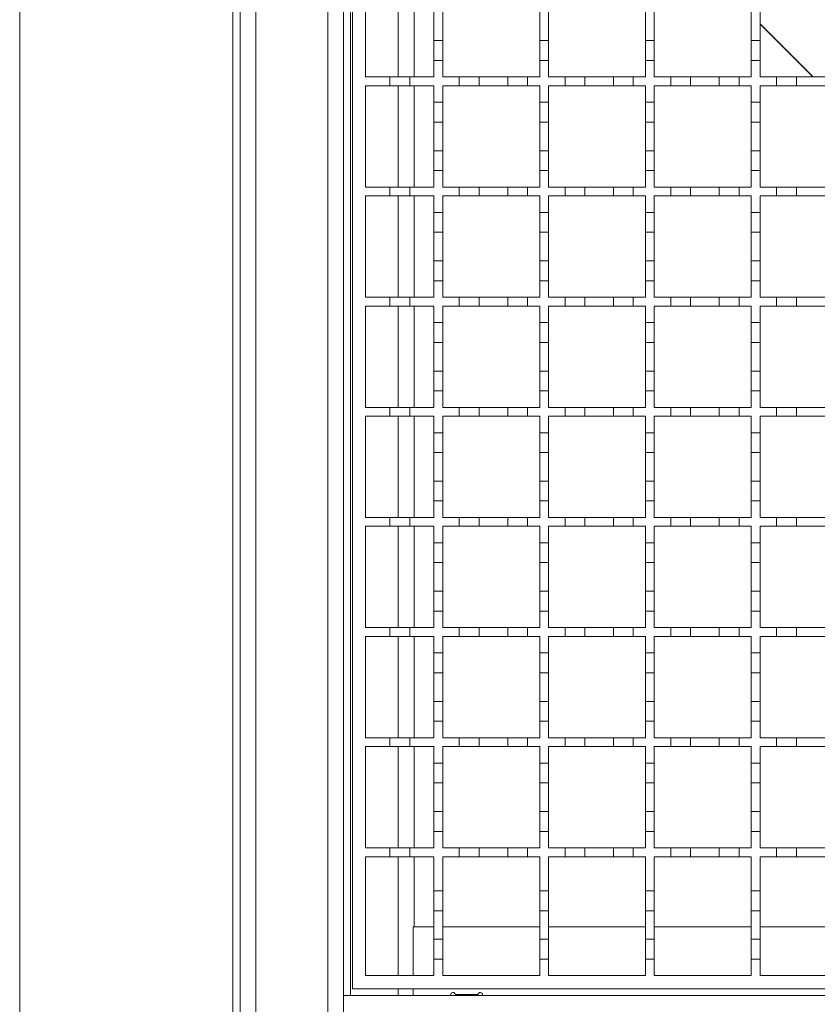
# Model space of a CAD drawing. Units: millimetres. Extents: x 1502 to 3264, y 349 to 2811.
# Drawn here: x 1626 to 1807, y 2123 to 2346 of the extents above; entities that cross this region are included whole.
import ezdxf

# ---------------------------------------------------------------- set-up
doc = ezdxf.new("R2010")
doc.units = ezdxf.units.MM
doc.header["$LTSCALE"] = 15
doc.linetypes.add('SLD-Durchgehend', pattern=[0])

msp = doc.modelspace()

# ---------------------------------------------------------------- linework, layer by layer
at = {"color": 7, "linetype": 'SLD-Durchgehend', "lineweight": 18}
for p, q in [((1626.47, 2498.44), (1626.47, 1428.44)), ((1674.87, 1464.44), (1674.87, 2462.44)), ((1676.47, 1464.44), (1676.47, 2462.44)), ((1680.07, 2462.44), (1680.07, 1464.44)), ((1696.37, 1484.94), (1696.37, 2441.94)), ((1699.97, 2439.95), (1699.97, 2124.95)), ((1701.97, 2126.45), (1701.97, 2438.45)), ((1704.97, 2333.45), (1704.97, 2356.45)), ((1715.97, 2356.45), (1715.97, 2333.45)), ((1720.47, 2348.2), (1720.47, 2341.7)), ((1722.47, 2341.7), (1722.47, 2348.2)), ((1744.47, 2348.2), (1744.47, 2341.7)), ((1746.47, 2341.7), (1746.47, 2348.2)), ((1768.47, 2348.2), (1768.47, 2341.7)), ((1770.47, 2341.7), (1770.47, 2348.2)), ((1792.47, 2348.2), (1792.47, 2341.7)), ((1794.47, 2341.7), (1794.47, 2348.2)), ((1720.47, 2341.7), (1722.47, 2341.7)), ((1720.47, 2337.2), (1720.47, 2341.7)), ((1722.47, 2341.7), (1722.47, 2337.2)), ((1744.47, 2341.7), (1746.47, 2341.7)), ((1744.47, 2337.2), (1744.47, 2341.7)), ((1746.47, 2341.7), (1746.47, 2337.2)), ((1768.47, 2341.7), (1770.47, 2341.7)), ((1768.47, 2337.2), (1768.47, 2341.7)), ((1770.47, 2341.7), (1770.47, 2337.2)), ((1792.47, 2341.7), (1794.47, 2341.7)), ((1792.47, 2337.2), (1792.47, 2341.7)), ((1794.47, 2341.7), (1794.47, 2337.2)), ((1720.47, 2337.2), (1720.47, 2333.45)), ((1722.47, 2337.2), (1720.47, 2337.2)), ((1722.47, 2333.45), (1722.47, 2337.2)), ((1744.47, 2337.2), (1744.47, 2333.45)), ((1746.47, 2337.2), (1744.47, 2337.2)), ((1746.47, 2333.45), (1746.47, 2337.2)), ((1768.47, 2337.2), (1768.47, 2333.45)), ((1770.47, 2337.2), (1768.47, 2337.2)), ((1770.47, 2333.45), (1770.47, 2337.2)), ((1792.47, 2337.2), (1792.47, 2333.45)), ((1794.47, 2337.2), (1792.47, 2337.2)), ((1794.47, 2333.45), (1794.47, 2337.2)), ((1704.97, 2333.45), (1710.47, 2333.45)), ((1710.47, 2333.45), (1714.97, 2333.45)), ((1710.47, 2331.45), (1710.47, 2333.45)), ((1714.97, 2333.45), (1714.97, 2331.45)), ((1714.97, 2333.45), (1720.47, 2333.45)), ((1722.47, 2333.45), (1726.22, 2333.45)), ((1726.22, 2331.45), (1726.22, 2333.45)), ((1726.22, 2333.45), (1730.72, 2333.45)), ((1730.72, 2333.45), (1730.72, 2331.45)), ((1730.72, 2333.45), (1737.22, 2333.45)), ((1737.22, 2333.45), (1741.72, 2333.45)), ((1737.22, 2331.45), (1737.22, 2333.45)), ((1741.72, 2333.45), (1741.72, 2331.45)), ((1741.72, 2333.45), (1744.47, 2333.45)), ((1746.47, 2333.45), (1750.22, 2333.45)), ((1750.22, 2333.45), (1754.72, 2333.45)), ((1750.22, 2331.45), (1750.22, 2333.45)), ((1754.72, 2333.45), (1754.72, 2331.45)), ((1754.72, 2333.45), (1761.22, 2333.45)), ((1761.22, 2333.45), (1765.72, 2333.45)), ((1761.22, 2331.45), (1761.22, 2333.45)), ((1765.72, 2333.45), (1765.72, 2331.45)), ((1765.72, 2333.45), (1768.47, 2333.45)), ((1770.47, 2333.45), (1774.22, 2333.45)), ((1774.22, 2333.45), (1778.72, 2333.45)), ((1774.22, 2331.45), (1774.22, 2333.45)), ((1778.72, 2333.45), (1778.72, 2331.45)), ((1778.72, 2333.45), (1785.22, 2333.45)), ((1785.22, 2333.45), (1789.72, 2333.45)), ((1785.22, 2331.45), (1785.22, 2333.45)), ((1789.72, 2333.45), (1789.72, 2331.45)), ((1789.72, 2333.45), (1792.47, 2333.45)), ((1794.47, 2333.45), (1798.22, 2333.45)), ((1798.22, 2333.45), (1802.72, 2333.45)), ((1798.22, 2331.45), (1798.22, 2333.45)), ((1802.72, 2333.45), (1809.22, 2333.45)), ((1802.72, 2333.45), (1802.72, 2331.45)), ((1704.97, 2308.45), (1704.97, 2331.45)), ((1710.47, 2331.45), (1704.97, 2331.45)), ((1714.97, 2331.45), (1710.47, 2331.45)), ((1720.47, 2331.45), (1714.97, 2331.45)), ((1715.97, 2331.45), (1715.97, 2308.45)), ((1720.47, 2331.45), (1720.47, 2327.7)), ((1726.22, 2331.45), (1722.47, 2331.45)), ((1722.47, 2327.7), (1722.47, 2331.45)), ((1730.72, 2331.45), (1726.22, 2331.45)), ((1737.22, 2331.45), (1730.72, 2331.45)), ((1741.72, 2331.45), (1737.22, 2331.45)), ((1744.47, 2331.45), (1741.72, 2331.45)), ((1744.47, 2331.45), (1744.47, 2327.7)), ((1750.22, 2331.45), (1746.47, 2331.45)), ((1746.47, 2327.7), (1746.47, 2331.45)), ((1754.72, 2331.45), (1750.22, 2331.45)), ((1761.22, 2331.45), (1754.72, 2331.45)), ((1765.72, 2331.45), (1761.22, 2331.45)), ((1768.47, 2331.45), (1765.72, 2331.45)), ((1768.47, 2331.45), (1768.47, 2327.7)), ((1774.22, 2331.45), (1770.47, 2331.45)), ((1770.47, 2327.7), (1770.47, 2331.45)), ((1778.72, 2331.45), (1774.22, 2331.45)), ((1785.22, 2331.45), (1778.72, 2331.45)), ((1789.72, 2331.45), (1785.22, 2331.45)), ((1792.47, 2331.45), (1789.72, 2331.45)), ((1792.47, 2331.45), (1792.47, 2327.7)), ((1798.22, 2331.45), (1794.47, 2331.45)), ((1794.47, 2327.7), (1794.47, 2331.45)), ((1802.72, 2331.45), (1798.22, 2331.45)), ((1809.22, 2331.45), (1802.72, 2331.45)), ((1720.47, 2327.7), (1722.47, 2327.7)), ((1720.47, 2323.2), (1720.47, 2327.7)), ((1722.47, 2327.7), (1722.47, 2323.2)), ((1744.47, 2327.7), (1746.47, 2327.7)), ((1744.47, 2323.2), (1744.47, 2327.7)), ((1746.47, 2327.7), (1746.47, 2323.2)), ((1768.47, 2327.7), (1770.47, 2327.7)), ((1768.47, 2323.2), (1768.47, 2327.7)), ((1770.47, 2327.7), (1770.47, 2323.2)), ((1792.47, 2327.7), (1794.47, 2327.7)), ((1792.47, 2323.2), (1792.47, 2327.7)), ((1794.47, 2327.7), (1794.47, 2323.2)), ((1722.47, 2323.2), (1720.47, 2323.2)), ((1720.47, 2323.2), (1720.47, 2316.7)), ((1722.47, 2316.7), (1722.47, 2323.2)), ((1746.47, 2323.2), (1744.47, 2323.2)), ((1744.47, 2323.2), (1744.47, 2316.7)), ((1746.47, 2316.7), (1746.47, 2323.2)), ((1770.47, 2323.2), (1768.47, 2323.2)), ((1768.47, 2323.2), (1768.47, 2316.7)), ((1770.47, 2316.7), (1770.47, 2323.2)), ((1794.47, 2323.2), (1792.47, 2323.2)), ((1792.47, 2323.2), (1792.47, 2316.7)), ((1794.47, 2316.7), (1794.47, 2323.2)), ((1720.47, 2316.7), (1722.47, 2316.7)), ((1720.47, 2312.2), (1720.47, 2316.7)), ((1722.47, 2316.7), (1722.47, 2312.2)), ((1744.47, 2316.7), (1746.47, 2316.7)), ((1744.47, 2312.2), (1744.47, 2316.7)), ((1746.47, 2316.7), (1746.47, 2312.2)), ((1768.47, 2316.7), (1770.47, 2316.7)), ((1768.47, 2312.2), (1768.47, 2316.7)), ((1770.47, 2316.7), (1770.47, 2312.2)), ((1792.47, 2316.7), (1794.47, 2316.7)), ((1792.47, 2312.2), (1792.47, 2316.7)), ((1794.47, 2316.7), (1794.47, 2312.2)), ((1720.47, 2312.2), (1720.47, 2308.45)), ((1722.47, 2312.2), (1720.47, 2312.2)), ((1722.47, 2308.45), (1722.47, 2312.2)), ((1744.47, 2312.2), (1744.47, 2308.45)), ((1746.47, 2312.2), (1744.47, 2312.2)), ((1746.47, 2308.45), (1746.47, 2312.2)), ((1768.47, 2312.2), (1768.47, 2308.45)), ((1770.47, 2312.2), (1768.47, 2312.2)), ((1770.47, 2308.45), (1770.47, 2312.2)), ((1792.47, 2312.2), (1792.47, 2308.45)), ((1794.47, 2312.2), (1792.47, 2312.2)), ((1794.47, 2308.45), (1794.47, 2312.2)), ((1704.97, 2308.45), (1710.47, 2308.45)), ((1710.47, 2306.45), (1710.47, 2308.45)), ((1710.47, 2308.45), (1714.97, 2308.45)), ((1714.97, 2308.45), (1720.47, 2308.45)), ((1714.97, 2308.45), (1714.97, 2306.45)), ((1722.47, 2308.45), (1726.22, 2308.45)), ((1726.22, 2306.45), (1726.22, 2308.45)), ((1726.22, 2308.45), (1730.72, 2308.45)), ((1730.72, 2308.45), (1730.72, 2306.45)), ((1730.72, 2308.45), (1737.22, 2308.45)), ((1737.22, 2306.45), (1737.22, 2308.45)), ((1737.22, 2308.45), (1741.72, 2308.45)), ((1741.72, 2308.45), (1741.72, 2306.45)), ((1741.72, 2308.45), (1744.47, 2308.45)), ((1746.47, 2308.45), (1750.22, 2308.45)), ((1750.22, 2308.45), (1754.72, 2308.45)), ((1750.22, 2306.45), (1750.22, 2308.45)), ((1754.72, 2308.45), (1754.72, 2306.45)), ((1754.72, 2308.45), (1761.22, 2308.45)), ((1761.22, 2308.45), (1765.72, 2308.45)), ((1761.22, 2306.45), (1761.22, 2308.45)), ((1765.72, 2308.45), (1765.72, 2306.45)), ((1765.72, 2308.45), (1768.47, 2308.45)), ((1770.47, 2308.45), (1774.22, 2308.45)), ((1774.22, 2308.45), (1778.72, 2308.45)), ((1774.22, 2306.45), (1774.22, 2308.45)), ((1778.72, 2308.45), (1778.72, 2306.45)), ((1778.72, 2308.45), (1785.22, 2308.45)), ((1785.22, 2308.45), (1789.72, 2308.45)), ((1785.22, 2306.45), (1785.22, 2308.45)), ((1789.72, 2308.45), (1789.72, 2306.45)), ((1789.72, 2308.45), (1792.47, 2308.45)), ((1794.47, 2308.45), (1798.22, 2308.45)), ((1798.22, 2308.45), (1802.72, 2308.45)), ((1798.22, 2306.45), (1798.22, 2308.45)), ((1802.72, 2308.45), (1809.22, 2308.45)), ((1802.72, 2308.45), (1802.72, 2306.45)), ((1704.97, 2283.45), (1704.97, 2306.45)), ((1710.47, 2306.45), (1704.97, 2306.45)), ((1714.97, 2306.45), (1710.47, 2306.45)), ((1720.47, 2306.45), (1714.97, 2306.45)), ((1715.97, 2306.45), (1715.97, 2283.45)), ((1720.47, 2306.45), (1720.47, 2302.7)), ((1726.22, 2306.45), (1722.47, 2306.45)), ((1722.47, 2302.7), (1722.47, 2306.45)), ((1730.72, 2306.45), (1726.22, 2306.45)), ((1737.22, 2306.45), (1730.72, 2306.45)), ((1741.72, 2306.45), (1737.22, 2306.45)), ((1744.47, 2306.45), (1741.72, 2306.45)), ((1744.47, 2306.45), (1744.47, 2302.7)), ((1750.22, 2306.45), (1746.47, 2306.45)), ((1746.47, 2302.7), (1746.47, 2306.45)), ((1754.72, 2306.45), (1750.22, 2306.45)), ((1761.22, 2306.45), (1754.72, 2306.45)), ((1765.72, 2306.45), (1761.22, 2306.45)), ((1768.47, 2306.45), (1765.72, 2306.45)), ((1768.47, 2306.45), (1768.47, 2302.7)), ((1774.22, 2306.45), (1770.47, 2306.45)), ((1770.47, 2302.7), (1770.47, 2306.45)), ((1778.72, 2306.45), (1774.22, 2306.45)), ((1785.22, 2306.45), (1778.72, 2306.45)), ((1789.72, 2306.45), (1785.22, 2306.45)), ((1792.47, 2306.45), (1789.72, 2306.45)), ((1792.47, 2306.45), (1792.47, 2302.7)), ((1798.22, 2306.45), (1794.47, 2306.45)), ((1794.47, 2302.7), (1794.47, 2306.45)), ((1802.72, 2306.45), (1798.22, 2306.45)), ((1809.22, 2306.45), (1802.72, 2306.45)), ((1720.47, 2302.7), (1722.47, 2302.7)), ((1720.47, 2298.2), (1720.47, 2302.7)), ((1722.47, 2302.7), (1722.47, 2298.2)), ((1744.47, 2302.7), (1746.47, 2302.7)), ((1744.47, 2298.2), (1744.47, 2302.7)), ((1746.47, 2302.7), (1746.47, 2298.2)), ((1768.47, 2302.7), (1770.47, 2302.7)), ((1768.47, 2298.2), (1768.47, 2302.7)), ((1770.47, 2302.7), (1770.47, 2298.2)), ((1792.47, 2302.7), (1794.47, 2302.7)), ((1792.47, 2298.2), (1792.47, 2302.7)), ((1794.47, 2302.7), (1794.47, 2298.2)), ((1722.47, 2298.2), (1720.47, 2298.2)), ((1720.47, 2298.2), (1720.47, 2291.7)), ((1722.47, 2291.7), (1722.47, 2298.2)), ((1746.47, 2298.2), (1744.47, 2298.2)), ((1744.47, 2298.2), (1744.47, 2291.7)), ((1746.47, 2291.7), (1746.47, 2298.2)), ((1770.47, 2298.2), (1768.47, 2298.2)), ((1768.47, 2298.2), (1768.47, 2291.7)), ((1770.47, 2291.7), (1770.47, 2298.2)), ((1794.47, 2298.2), (1792.47, 2298.2)), ((1792.47, 2298.2), (1792.47, 2291.7)), ((1794.47, 2291.7), (1794.47, 2298.2)), ((1720.47, 2291.7), (1722.47, 2291.7)), ((1720.47, 2287.2), (1720.47, 2291.7)), ((1722.47, 2291.7), (1722.47, 2287.2)), ((1744.47, 2291.7), (1746.47, 2291.7)), ((1744.47, 2287.2), (1744.47, 2291.7)), ((1746.47, 2291.7), (1746.47, 2287.2)), ((1768.47, 2291.7), (1770.47, 2291.7)), ((1768.47, 2287.2), (1768.47, 2291.7)), ((1770.47, 2291.7), (1770.47, 2287.2)), ((1792.47, 2291.7), (1794.47, 2291.7)), ((1792.47, 2287.2), (1792.47, 2291.7)), ((1794.47, 2291.7), (1794.47, 2287.2)), ((1722.47, 2287.2), (1720.47, 2287.2)), ((1720.47, 2287.2), (1720.47, 2283.45)), ((1722.47, 2283.45), (1722.47, 2287.2)), ((1746.47, 2287.2), (1744.47, 2287.2)), ((1744.47, 2287.2), (1744.47, 2283.45)), ((1746.47, 2283.45), (1746.47, 2287.2)), ((1770.47, 2287.2), (1768.47, 2287.2)), ((1768.47, 2287.2), (1768.47, 2283.45)), ((1770.47, 2283.45), (1770.47, 2287.2)), ((1794.47, 2287.2), (1792.47, 2287.2)), ((1792.47, 2287.2), (1792.47, 2283.45)), ((1794.47, 2283.45), (1794.47, 2287.2)), ((1704.97, 2283.45), (1710.47, 2283.45)), ((1710.47, 2281.45), (1710.47, 2283.45)), ((1710.47, 2283.45), (1714.97, 2283.45)), ((1714.97, 2283.45), (1720.47, 2283.45)), ((1714.97, 2283.45), (1714.97, 2281.45)), ((1722.47, 2283.45), (1726.22, 2283.45)), ((1726.22, 2281.45), (1726.22, 2283.45)), ((1726.22, 2283.45), (1730.72, 2283.45)), ((1730.72, 2283.45), (1730.72, 2281.45)), ((1730.72, 2283.45), (1737.22, 2283.45)), ((1737.22, 2281.45), (1737.22, 2283.45)), ((1737.22, 2283.45), (1741.72, 2283.45)), ((1741.72, 2283.45), (1741.72, 2281.45)), ((1741.72, 2283.45), (1744.47, 2283.45)), ((1746.47, 2283.45), (1750.22, 2283.45)), ((1750.22, 2283.45), (1754.72, 2283.45)), ((1750.22, 2281.45), (1750.22, 2283.45)), ((1754.72, 2283.45), (1754.72, 2281.45)), ((1754.72, 2283.45), (1761.22, 2283.45)), ((1761.22, 2283.45), (1765.72, 2283.45)), ((1761.22, 2281.45), (1761.22, 2283.45)), ((1765.72, 2283.45), (1765.72, 2281.45)), ((1765.72, 2283.45), (1768.47, 2283.45)), ((1770.47, 2283.45), (1774.22, 2283.45)), ((1774.22, 2283.45), (1778.72, 2283.45)), ((1774.22, 2281.45), (1774.22, 2283.45)), ((1778.72, 2283.45), (1778.72, 2281.45)), ((1778.72, 2283.45), (1785.22, 2283.45)), ((1785.22, 2283.45), (1789.72, 2283.45)), ((1785.22, 2281.45), (1785.22, 2283.45)), ((1789.72, 2283.45), (1789.72, 2281.45)), ((1789.72, 2283.45), (1792.47, 2283.45)), ((1794.47, 2283.45), (1798.22, 2283.45)), ((1798.22, 2283.45), (1802.72, 2283.45)), ((1798.22, 2281.45), (1798.22, 2283.45)), ((1802.72, 2283.45), (1809.22, 2283.45)), ((1802.72, 2283.45), (1802.72, 2281.45)), ((1704.97, 2258.45), (1704.97, 2281.45)), ((1710.47, 2281.45), (1704.97, 2281.45)), ((1714.97, 2281.45), (1710.47, 2281.45)), ((1720.47, 2281.45), (1714.97, 2281.45)), ((1715.97, 2281.45), (1715.97, 2258.45)), ((1720.47, 2281.45), (1720.47, 2277.7)), ((1726.22, 2281.45), (1722.47, 2281.45)), ((1722.47, 2277.7), (1722.47, 2281.45)), ((1730.72, 2281.45), (1726.22, 2281.45)), ((1737.22, 2281.45), (1730.72, 2281.45)), ((1741.72, 2281.45), (1737.22, 2281.45)), ((1744.47, 2281.45), (1741.72, 2281.45)), ((1744.47, 2281.45), (1744.47, 2277.7)), ((1750.22, 2281.45), (1746.47, 2281.45)), ((1746.47, 2277.7), (1746.47, 2281.45)), ((1754.72, 2281.45), (1750.22, 2281.45)), ((1761.22, 2281.45), (1754.72, 2281.45)), ((1765.72, 2281.45), (1761.22, 2281.45)), ((1768.47, 2281.45), (1765.72, 2281.45)), ((1768.47, 2281.45), (1768.47, 2277.7)), ((1774.22, 2281.45), (1770.47, 2281.45)), ((1770.47, 2277.7), (1770.47, 2281.45)), ((1778.72, 2281.45), (1774.22, 2281.45)), ((1785.22, 2281.45), (1778.72, 2281.45)), ((1789.72, 2281.45), (1785.22, 2281.45)), ((1792.47, 2281.45), (1789.72, 2281.45)), ((1792.47, 2281.45), (1792.47, 2277.7)), ((1798.22, 2281.45), (1794.47, 2281.45)), ((1794.47, 2277.7), (1794.47, 2281.45)), ((1802.72, 2281.45), (1798.22, 2281.45)), ((1809.22, 2281.45), (1802.72, 2281.45)), ((1720.47, 2273.2), (1720.47, 2277.7)), ((1720.47, 2277.7), (1722.47, 2277.7)), ((1722.47, 2277.7), (1722.47, 2273.2)), ((1744.47, 2273.2), (1744.47, 2277.7)), ((1744.47, 2277.7), (1746.47, 2277.7)), ((1746.47, 2277.7), (1746.47, 2273.2)), ((1768.47, 2273.2), (1768.47, 2277.7)), ((1768.47, 2277.7), (1770.47, 2277.7)), ((1770.47, 2277.7), (1770.47, 2273.2)), ((1792.47, 2273.2), (1792.47, 2277.7)), ((1792.47, 2277.7), (1794.47, 2277.7)), ((1794.47, 2277.7), (1794.47, 2273.2)), ((1722.47, 2273.2), (1720.47, 2273.2)), ((1720.47, 2273.2), (1720.47, 2266.7)), ((1722.47, 2266.7), (1722.47, 2273.2)), ((1746.47, 2273.2), (1744.47, 2273.2)), ((1744.47, 2273.2), (1744.47, 2266.7)), ((1746.47, 2266.7), (1746.47, 2273.2)), ((1770.47, 2273.2), (1768.47, 2273.2)), ((1768.47, 2273.2), (1768.47, 2266.7)), ((1770.47, 2266.7), (1770.47, 2273.2)), ((1794.47, 2273.2), (1792.47, 2273.2)), ((1792.47, 2273.2), (1792.47, 2266.7)), ((1794.47, 2266.7), (1794.47, 2273.2)), ((1720.47, 2262.2), (1720.47, 2266.7)), ((1720.47, 2266.7), (1722.47, 2266.7)), ((1722.47, 2266.7), (1722.47, 2262.2)), ((1744.47, 2266.7), (1746.47, 2266.7)), ((1744.47, 2262.2), (1744.47, 2266.7)), ((1746.47, 2266.7), (1746.47, 2262.2)), ((1768.47, 2266.7), (1770.47, 2266.7)), ((1768.47, 2262.2), (1768.47, 2266.7)), ((1770.47, 2266.7), (1770.47, 2262.2)), ((1792.47, 2266.7), (1794.47, 2266.7)), ((1792.47, 2262.2), (1792.47, 2266.7)), ((1794.47, 2266.7), (1794.47, 2262.2)), ((1720.47, 2262.2), (1720.47, 2258.45)), ((1722.47, 2262.2), (1720.47, 2262.2)), ((1722.47, 2258.45), (1722.47, 2262.2)), ((1744.47, 2262.2), (1744.47, 2258.45)), ((1746.47, 2262.2), (1744.47, 2262.2)), ((1746.47, 2258.45), (1746.47, 2262.2)), ((1768.47, 2262.2), (1768.47, 2258.45)), ((1770.47, 2262.2), (1768.47, 2262.2)), ((1770.47, 2258.45), (1770.47, 2262.2)), ((1792.47, 2262.2), (1792.47, 2258.45)), ((1794.47, 2262.2), (1792.47, 2262.2)), ((1794.47, 2258.45), (1794.47, 2262.2)), ((1704.97, 2258.45), (1710.47, 2258.45)), ((1710.47, 2256.45), (1710.47, 2258.45)), ((1710.47, 2258.45), (1714.97, 2258.45)), ((1714.97, 2258.45), (1720.47, 2258.45)), ((1714.97, 2258.45), (1714.97, 2256.45)), ((1722.47, 2258.45), (1726.22, 2258.45)), ((1726.22, 2256.45), (1726.22, 2258.45)), ((1726.22, 2258.45), (1730.72, 2258.45)), ((1730.72, 2258.45), (1730.72, 2256.45)), ((1730.72, 2258.45), (1737.22, 2258.45)), ((1737.22, 2256.45), (1737.22, 2258.45)), ((1737.22, 2258.45), (1741.72, 2258.45)), ((1741.72, 2258.45), (1741.72, 2256.45)), ((1741.72, 2258.45), (1744.47, 2258.45)), ((1746.47, 2258.45), (1750.22, 2258.45)), ((1750.22, 2258.45), (1754.72, 2258.45)), ((1750.22, 2256.45), (1750.22, 2258.45)), ((1754.72, 2258.45), (1754.72, 2256.45)), ((1754.72, 2258.45), (1761.22, 2258.45)), ((1761.22, 2258.45), (1765.72, 2258.45)), ((1761.22, 2256.45), (1761.22, 2258.45)), ((1765.72, 2258.45), (1765.72, 2256.45)), ((1765.72, 2258.45), (1768.47, 2258.45)), ((1770.47, 2258.45), (1774.22, 2258.45)), ((1774.22, 2258.45), (1778.72, 2258.45)), ((1774.22, 2256.45), (1774.22, 2258.45)), ((1778.72, 2258.45), (1778.72, 2256.45)), ((1778.72, 2258.45), (1785.22, 2258.45)), ((1785.22, 2258.45), (1789.72, 2258.45)), ((1785.22, 2256.45), (1785.22, 2258.45)), ((1789.72, 2258.45), (1789.72, 2256.45)), ((1789.72, 2258.45), (1792.47, 2258.45)), ((1794.47, 2258.45), (1798.22, 2258.45)), ((1798.22, 2258.45), (1802.72, 2258.45)), ((1798.22, 2256.45), (1798.22, 2258.45)), ((1802.72, 2258.45), (1809.22, 2258.45)), ((1802.72, 2258.45), (1802.72, 2256.45)), ((1704.97, 2233.45), (1704.97, 2256.45)), ((1710.47, 2256.45), (1704.97, 2256.45)), ((1714.97, 2256.45), (1710.47, 2256.45)), ((1720.47, 2256.45), (1714.97, 2256.45)), ((1715.97, 2256.45), (1715.97, 2233.45)), ((1720.47, 2256.45), (1720.47, 2252.7)), ((1726.22, 2256.45), (1722.47, 2256.45)), ((1722.47, 2252.7), (1722.47, 2256.45)), ((1730.72, 2256.45), (1726.22, 2256.45)), ((1737.22, 2256.45), (1730.72, 2256.45)), ((1741.72, 2256.45), (1737.22, 2256.45)), ((1744.47, 2256.45), (1741.72, 2256.45)), ((1744.47, 2256.45), (1744.47, 2252.7)), ((1750.22, 2256.45), (1746.47, 2256.45)), ((1746.47, 2252.7), (1746.47, 2256.45)), ((1754.72, 2256.45), (1750.22, 2256.45)), ((1761.22, 2256.45), (1754.72, 2256.45)), ((1765.72, 2256.45), (1761.22, 2256.45)), ((1768.47, 2256.45), (1765.72, 2256.45)), ((1768.47, 2256.45), (1768.47, 2252.7)), ((1774.22, 2256.45), (1770.47, 2256.45)), ((1770.47, 2252.7), (1770.47, 2256.45)), ((1778.72, 2256.45), (1774.22, 2256.45)), ((1785.22, 2256.45), (1778.72, 2256.45)), ((1789.72, 2256.45), (1785.22, 2256.45)), ((1792.47, 2256.45), (1789.72, 2256.45)), ((1792.47, 2256.45), (1792.47, 2252.7)), ((1798.22, 2256.45), (1794.47, 2256.45)), ((1794.47, 2252.7), (1794.47, 2256.45)), ((1802.72, 2256.45), (1798.22, 2256.45)), ((1809.22, 2256.45), (1802.72, 2256.45)), ((1720.47, 2248.2), (1720.47, 2252.7)), ((1720.47, 2252.7), (1722.47, 2252.7)), ((1722.47, 2252.7), (1722.47, 2248.2)), ((1744.47, 2248.2), (1744.47, 2252.7)), ((1744.47, 2252.7), (1746.47, 2252.7)), ((1746.47, 2252.7), (1746.47, 2248.2)), ((1768.47, 2248.2), (1768.47, 2252.7)), ((1768.47, 2252.7), (1770.47, 2252.7)), ((1770.47, 2252.7), (1770.47, 2248.2)), ((1792.47, 2248.2), (1792.47, 2252.7)), ((1792.47, 2252.7), (1794.47, 2252.7)), ((1794.47, 2252.7), (1794.47, 2248.2)), ((1722.47, 2248.2), (1720.47, 2248.2)), ((1720.47, 2248.2), (1720.47, 2241.7)), ((1722.47, 2241.7), (1722.47, 2248.2)), ((1746.47, 2248.2), (1744.47, 2248.2)), ((1744.47, 2248.2), (1744.47, 2241.7)), ((1746.47, 2241.7), (1746.47, 2248.2)), ((1770.47, 2248.2), (1768.47, 2248.2)), ((1768.47, 2248.2), (1768.47, 2241.7)), ((1770.47, 2241.7), (1770.47, 2248.2)), ((1794.47, 2248.2), (1792.47, 2248.2)), ((1792.47, 2248.2), (1792.47, 2241.7)), ((1794.47, 2241.7), (1794.47, 2248.2)), ((1720.47, 2241.7), (1722.47, 2241.7)), ((1720.47, 2237.2), (1720.47, 2241.7)), ((1722.47, 2241.7), (1722.47, 2237.2)), ((1744.47, 2241.7), (1746.47, 2241.7)), ((1744.47, 2237.2), (1744.47, 2241.7)), ((1746.47, 2241.7), (1746.47, 2237.2)), ((1768.47, 2241.7), (1770.47, 2241.7)), ((1768.47, 2237.2), (1768.47, 2241.7)), ((1770.47, 2241.7), (1770.47, 2237.2)), ((1792.47, 2241.7), (1794.47, 2241.7)), ((1792.47, 2237.2), (1792.47, 2241.7)), ((1794.47, 2241.7), (1794.47, 2237.2)), ((1720.47, 2237.2), (1720.47, 2233.45)), ((1722.47, 2237.2), (1720.47, 2237.2)), ((1722.47, 2233.45), (1722.47, 2237.2)), ((1744.47, 2237.2), (1744.47, 2233.45)), ((1746.47, 2237.2), (1744.47, 2237.2)), ((1746.47, 2233.45), (1746.47, 2237.2)), ((1768.47, 2237.2), (1768.47, 2233.45)), ((1770.47, 2237.2), (1768.47, 2237.2)), ((1770.47, 2233.45), (1770.47, 2237.2)), ((1792.47, 2237.2), (1792.47, 2233.45)), ((1794.47, 2237.2), (1792.47, 2237.2)), ((1794.47, 2233.45), (1794.47, 2237.2)), ((1704.97, 2233.45), (1710.47, 2233.45)), ((1710.47, 2233.45), (1714.97, 2233.45)), ((1710.47, 2231.45), (1710.47, 2233.45)), ((1714.97, 2233.45), (1714.97, 2231.45)), ((1714.97, 2233.45), (1720.47, 2233.45)), ((1722.47, 2233.45), (1726.22, 2233.45)), ((1726.22, 2231.45), (1726.22, 2233.45)), ((1726.22, 2233.45), (1730.72, 2233.45)), ((1730.72, 2233.45), (1730.72, 2231.45)), ((1730.72, 2233.45), (1737.22, 2233.45)), ((1737.22, 2233.45), (1741.72, 2233.45)), ((1737.22, 2231.45), (1737.22, 2233.45)), ((1741.72, 2233.45), (1741.72, 2231.45)), ((1741.72, 2233.45), (1744.47, 2233.45)), ((1746.47, 2233.45), (1750.22, 2233.45)), ((1750.22, 2233.45), (1754.72, 2233.45)), ((1750.22, 2231.45), (1750.22, 2233.45)), ((1754.72, 2233.45), (1754.72, 2231.45)), ((1754.72, 2233.45), (1761.22, 2233.45)), ((1761.22, 2233.45), (1765.72, 2233.45)), ((1761.22, 2231.45), (1761.22, 2233.45)), ((1765.72, 2233.45), (1765.72, 2231.45)), ((1765.72, 2233.45), (1768.47, 2233.45)), ((1770.47, 2233.45), (1774.22, 2233.45)), ((1774.22, 2233.45), (1778.72, 2233.45)), ((1774.22, 2231.45), (1774.22, 2233.45)), ((1778.72, 2233.45), (1778.72, 2231.45)), ((1778.72, 2233.45), (1785.22, 2233.45)), ((1785.22, 2233.45), (1789.72, 2233.45)), ((1785.22, 2231.45), (1785.22, 2233.45)), ((1789.72, 2233.45), (1789.72, 2231.45)), ((1789.72, 2233.45), (1792.47, 2233.45)), ((1794.47, 2233.45), (1798.22, 2233.45)), ((1798.22, 2233.45), (1802.72, 2233.45)), ((1798.22, 2231.45), (1798.22, 2233.45)), ((1802.72, 2233.45), (1809.22, 2233.45)), ((1802.72, 2233.45), (1802.72, 2231.45)), ((1704.97, 2208.45), (1704.97, 2231.45)), ((1710.47, 2231.45), (1704.97, 2231.45)), ((1714.97, 2231.45), (1710.47, 2231.45)), ((1720.47, 2231.45), (1714.97, 2231.45)), ((1715.97, 2231.45), (1715.97, 2208.45)), ((1720.47, 2231.45), (1720.47, 2227.7)), ((1726.22, 2231.45), (1722.47, 2231.45)), ((1722.47, 2227.7), (1722.47, 2231.45)), ((1730.72, 2231.45), (1726.22, 2231.45)), ((1737.22, 2231.45), (1730.72, 2231.45)), ((1741.72, 2231.45), (1737.22, 2231.45)), ((1744.47, 2231.45), (1741.72, 2231.45)), ((1744.47, 2231.45), (1744.47, 2227.7)), ((1750.22, 2231.45), (1746.47, 2231.45)), ((1746.47, 2227.7), (1746.47, 2231.45)), ((1754.72, 2231.45), (1750.22, 2231.45)), ((1761.22, 2231.45), (1754.72, 2231.45)), ((1765.72, 2231.45), (1761.22, 2231.45)), ((1768.47, 2231.45), (1765.72, 2231.45)), ((1768.47, 2231.45), (1768.47, 2227.7)), ((1774.22, 2231.45), (1770.47, 2231.45)), ((1770.47, 2227.7), (1770.47, 2231.45)), ((1778.72, 2231.45), (1774.22, 2231.45)), ((1785.22, 2231.45), (1778.72, 2231.45)), ((1789.72, 2231.45), (1785.22, 2231.45)), ((1792.47, 2231.45), (1789.72, 2231.45)), ((1792.47, 2231.45), (1792.47, 2227.7)), ((1798.22, 2231.45), (1794.47, 2231.45)), ((1794.47, 2227.7), (1794.47, 2231.45)), ((1802.72, 2231.45), (1798.22, 2231.45)), ((1809.22, 2231.45), (1802.72, 2231.45)), ((1720.47, 2223.2), (1720.47, 2227.7)), ((1720.47, 2227.7), (1722.47, 2227.7)), ((1722.47, 2227.7), (1722.47, 2223.2)), ((1744.47, 2223.2), (1744.47, 2227.7)), ((1744.47, 2227.7), (1746.47, 2227.7)), ((1746.47, 2227.7), (1746.47, 2223.2)), ((1768.47, 2223.2), (1768.47, 2227.7)), ((1768.47, 2227.7), (1770.47, 2227.7)), ((1770.47, 2227.7), (1770.47, 2223.2)), ((1792.47, 2223.2), (1792.47, 2227.7)), ((1792.47, 2227.7), (1794.47, 2227.7)), ((1794.47, 2227.7), (1794.47, 2223.2)), ((1722.47, 2223.2), (1720.47, 2223.2)), ((1720.47, 2223.2), (1720.47, 2216.7)), ((1722.47, 2216.7), (1722.47, 2223.2)), ((1746.47, 2223.2), (1744.47, 2223.2)), ((1744.47, 2223.2), (1744.47, 2216.7)), ((1746.47, 2216.7), (1746.47, 2223.2)), ((1770.47, 2223.2), (1768.47, 2223.2)), ((1768.47, 2223.2), (1768.47, 2216.7)), ((1770.47, 2216.7), (1770.47, 2223.2)), ((1794.47, 2223.2), (1792.47, 2223.2)), ((1792.47, 2223.2), (1792.47, 2216.7)), ((1794.47, 2216.7), (1794.47, 2223.2)), ((1720.47, 2212.2), (1720.47, 2216.7)), ((1720.47, 2216.7), (1722.47, 2216.7)), ((1722.47, 2216.7), (1722.47, 2212.2)), ((1744.47, 2212.2), (1744.47, 2216.7)), ((1744.47, 2216.7), (1746.47, 2216.7)), ((1746.47, 2216.7), (1746.47, 2212.2)), ((1768.47, 2212.2), (1768.47, 2216.7)), ((1768.47, 2216.7), (1770.47, 2216.7)), ((1770.47, 2216.7), (1770.47, 2212.2)), ((1792.47, 2212.2), (1792.47, 2216.7)), ((1792.47, 2216.7), (1794.47, 2216.7)), ((1794.47, 2216.7), (1794.47, 2212.2)), ((1720.47, 2212.2), (1720.47, 2208.45)), ((1722.47, 2212.2), (1720.47, 2212.2)), ((1722.47, 2208.45), (1722.47, 2212.2)), ((1744.47, 2212.2), (1744.47, 2208.45)), ((1746.47, 2212.2), (1744.47, 2212.2)), ((1746.47, 2208.45), (1746.47, 2212.2)), ((1768.47, 2212.2), (1768.47, 2208.45)), ((1770.47, 2212.2), (1768.47, 2212.2)), ((1770.47, 2208.45), (1770.47, 2212.2)), ((1792.47, 2212.2), (1792.47, 2208.45)), ((1794.47, 2212.2), (1792.47, 2212.2)), ((1794.47, 2208.45), (1794.47, 2212.2)), ((1704.97, 2208.45), (1710.47, 2208.45)), ((1710.47, 2208.45), (1714.97, 2208.45)), ((1710.47, 2206.45), (1710.47, 2208.45)), ((1714.97, 2208.45), (1714.97, 2206.45)), ((1714.97, 2208.45), (1720.47, 2208.45)), ((1722.47, 2208.45), (1726.22, 2208.45)), ((1726.22, 2206.45), (1726.22, 2208.45)), ((1726.22, 2208.45), (1730.72, 2208.45)), ((1730.72, 2208.45), (1730.72, 2206.45)), ((1730.72, 2208.45), (1737.22, 2208.45)), ((1737.22, 2208.45), (1741.72, 2208.45)), ((1737.22, 2206.45), (1737.22, 2208.45)), ((1741.72, 2208.45), (1741.72, 2206.45)), ((1741.72, 2208.45), (1744.47, 2208.45)), ((1746.47, 2208.45), (1750.22, 2208.45)), ((1750.22, 2208.45), (1754.72, 2208.45)), ((1750.22, 2206.45), (1750.22, 2208.45)), ((1754.72, 2208.45), (1754.72, 2206.45)), ((1754.72, 2208.45), (1761.22, 2208.45)), ((1761.22, 2208.45), (1765.72, 2208.45)), ((1761.22, 2206.45), (1761.22, 2208.45)), ((1765.72, 2208.45), (1765.72, 2206.45)), ((1765.72, 2208.45), (1768.47, 2208.45)), ((1770.47, 2208.45), (1774.22, 2208.45)), ((1774.22, 2208.45), (1778.72, 2208.45)), ((1774.22, 2206.45), (1774.22, 2208.45)), ((1778.72, 2208.45), (1778.72, 2206.45)), ((1778.72, 2208.45), (1785.22, 2208.45)), ((1785.22, 2208.45), (1789.72, 2208.45)), ((1785.22, 2206.45), (1785.22, 2208.45)), ((1789.72, 2208.45), (1789.72, 2206.45)), ((1789.72, 2208.45), (1792.47, 2208.45)), ((1794.47, 2208.45), (1798.22, 2208.45)), ((1798.22, 2208.45), (1802.72, 2208.45)), ((1798.22, 2206.45), (1798.22, 2208.45)), ((1802.72, 2208.45), (1809.22, 2208.45)), ((1802.72, 2208.45), (1802.72, 2206.45)), ((1704.97, 2183.45), (1704.97, 2206.45)), ((1710.47, 2206.45), (1704.97, 2206.45)), ((1714.97, 2206.45), (1710.47, 2206.45)), ((1720.47, 2206.45), (1714.97, 2206.45)), ((1715.97, 2206.45), (1715.97, 2183.45)), ((1720.47, 2206.45), (1720.47, 2202.7)), ((1726.22, 2206.45), (1722.47, 2206.45)), ((1722.47, 2202.7), (1722.47, 2206.45)), ((1730.72, 2206.45), (1726.22, 2206.45)), ((1737.22, 2206.45), (1730.72, 2206.45)), ((1741.72, 2206.45), (1737.22, 2206.45)), ((1744.47, 2206.45), (1741.72, 2206.45)), ((1744.47, 2206.45), (1744.47, 2202.7)), ((1750.22, 2206.45), (1746.47, 2206.45)), ((1746.47, 2202.7), (1746.47, 2206.45)), ((1754.72, 2206.45), (1750.22, 2206.45)), ((1761.22, 2206.45), (1754.72, 2206.45)), ((1765.72, 2206.45), (1761.22, 2206.45)), ((1768.47, 2206.45), (1765.72, 2206.45)), ((1768.47, 2206.45), (1768.47, 2202.7)), ((1774.22, 2206.45), (1770.47, 2206.45)), ((1770.47, 2202.7), (1770.47, 2206.45)), ((1778.72, 2206.45), (1774.22, 2206.45)), ((1785.22, 2206.45), (1778.72, 2206.45)), ((1789.72, 2206.45), (1785.22, 2206.45)), ((1792.47, 2206.45), (1789.72, 2206.45)), ((1792.47, 2206.45), (1792.47, 2202.7)), ((1798.22, 2206.45), (1794.47, 2206.45)), ((1794.47, 2202.7), (1794.47, 2206.45)), ((1802.72, 2206.45), (1798.22, 2206.45)), ((1809.22, 2206.45), (1802.72, 2206.45)), ((1720.47, 2198.2), (1720.47, 2202.7)), ((1720.47, 2202.7), (1722.47, 2202.7)), ((1722.47, 2202.7), (1722.47, 2198.2)), ((1744.47, 2198.2), (1744.47, 2202.7)), ((1744.47, 2202.7), (1746.47, 2202.7)), ((1746.47, 2202.7), (1746.47, 2198.2)), ((1768.47, 2198.2), (1768.47, 2202.7)), ((1768.47, 2202.7), (1770.47, 2202.7)), ((1770.47, 2202.7), (1770.47, 2198.2)), ((1792.47, 2198.2), (1792.47, 2202.7)), ((1792.47, 2202.7), (1794.47, 2202.7)), ((1794.47, 2202.7), (1794.47, 2198.2)), ((1722.47, 2198.2), (1720.47, 2198.2)), ((1720.47, 2198.2), (1720.47, 2191.7)), ((1722.47, 2191.7), (1722.47, 2198.2)), ((1744.47, 2198.2), (1744.47, 2191.7)), ((1746.47, 2198.2), (1744.47, 2198.2)), ((1746.47, 2191.7), (1746.47, 2198.2)), ((1770.47, 2198.2), (1768.47, 2198.2)), ((1768.47, 2198.2), (1768.47, 2191.7)), ((1770.47, 2191.7), (1770.47, 2198.2)), ((1794.47, 2198.2), (1792.47, 2198.2)), ((1792.47, 2198.2), (1792.47, 2191.7)), ((1794.47, 2191.7), (1794.47, 2198.2)), ((1720.47, 2191.7), (1722.47, 2191.7)), ((1720.47, 2187.2), (1720.47, 2191.7)), ((1722.47, 2191.7), (1722.47, 2187.2)), ((1744.47, 2191.7), (1746.47, 2191.7)), ((1744.47, 2187.2), (1744.47, 2191.7)), ((1746.47, 2191.7), (1746.47, 2187.2)), ((1768.47, 2191.7), (1770.47, 2191.7)), ((1768.47, 2187.2), (1768.47, 2191.7)), ((1770.47, 2191.7), (1770.47, 2187.2)), ((1792.47, 2191.7), (1794.47, 2191.7)), ((1792.47, 2187.2), (1792.47, 2191.7)), ((1794.47, 2191.7), (1794.47, 2187.2)), ((1720.47, 2187.2), (1720.47, 2183.45)), ((1722.47, 2187.2), (1720.47, 2187.2)), ((1722.47, 2183.45), (1722.47, 2187.2)), ((1744.47, 2187.2), (1744.47, 2183.45)), ((1746.47, 2187.2), (1744.47, 2187.2)), ((1746.47, 2183.45), (1746.47, 2187.2)), ((1768.47, 2187.2), (1768.47, 2183.45)), ((1770.47, 2187.2), (1768.47, 2187.2)), ((1770.47, 2183.45), (1770.47, 2187.2)), ((1792.47, 2187.2), (1792.47, 2183.45)), ((1794.47, 2187.2), (1792.47, 2187.2)), ((1794.47, 2183.45), (1794.47, 2187.2)), ((1704.97, 2183.45), (1710.47, 2183.45)), ((1704.97, 2158.45), (1704.97, 2181.45)), ((1710.47, 2181.45), (1704.97, 2181.45)), ((1710.47, 2183.45), (1714.97, 2183.45)), ((1710.47, 2181.45), (1710.47, 2183.45)), ((1714.97, 2181.45), (1710.47, 2181.45)), ((1714.97, 2183.45), (1714.97, 2181.45)), ((1714.97, 2183.45), (1720.47, 2183.45)), ((1720.47, 2181.45), (1714.97, 2181.45)), ((1715.97, 2181.45), (1715.97, 2158.45)), ((1720.47, 2181.45), (1720.47, 2177.7)), ((1722.47, 2183.45), (1726.22, 2183.45)), ((1726.22, 2181.45), (1722.47, 2181.45)), ((1722.47, 2177.7), (1722.47, 2181.45)), ((1726.22, 2181.45), (1726.22, 2183.45)), ((1726.22, 2183.45), (1730.72, 2183.45)), ((1730.72, 2181.45), (1726.22, 2181.45)), ((1730.72, 2183.45), (1730.72, 2181.45)), ((1730.72, 2183.45), (1737.22, 2183.45)), ((1737.22, 2181.45), (1730.72, 2181.45)), ((1737.22, 2183.45), (1741.72, 2183.45)), ((1737.22, 2181.45), (1737.22, 2183.45)), ((1741.72, 2181.45), (1737.22, 2181.45)), ((1741.72, 2183.45), (1741.72, 2181.45)), ((1741.72, 2183.45), (1744.47, 2183.45)), ((1744.47, 2181.45), (1741.72, 2181.45)), ((1744.47, 2181.45), (1744.47, 2177.7)), ((1746.47, 2183.45), (1750.22, 2183.45)), ((1750.22, 2181.45), (1746.47, 2181.45)), ((1746.47, 2177.7), (1746.47, 2181.45)), ((1750.22, 2183.45), (1754.72, 2183.45)), ((1750.22, 2181.45), (1750.22, 2183.45)), ((1754.72, 2181.45), (1750.22, 2181.45)), ((1754.72, 2183.45), (1754.72, 2181.45)), ((1754.72, 2183.45), (1761.22, 2183.45)), ((1761.22, 2181.45), (1754.72, 2181.45)), ((1761.22, 2183.45), (1765.72, 2183.45)), ((1761.22, 2181.45), (1761.22, 2183.45)), ((1765.72, 2181.45), (1761.22, 2181.45)), ((1765.72, 2183.45), (1765.72, 2181.45)), ((1765.72, 2183.45), (1768.47, 2183.45)), ((1768.47, 2181.45), (1765.72, 2181.45)), ((1768.47, 2181.45), (1768.47, 2177.7)), ((1770.47, 2183.45), (1774.22, 2183.45)), ((1774.22, 2181.45), (1770.47, 2181.45)), ((1770.47, 2177.7), (1770.47, 2181.45)), ((1774.22, 2183.45), (1778.72, 2183.45)), ((1774.22, 2181.45), (1774.22, 2183.45)), ((1778.72, 2181.45), (1774.22, 2181.45)), ((1778.72, 2183.45), (1778.72, 2181.45)), ((1778.72, 2183.45), (1785.22, 2183.45)), ((1785.22, 2181.45), (1778.72, 2181.45)), ((1785.22, 2183.45), (1789.72, 2183.45)), ((1785.22, 2181.45), (1785.22, 2183.45)), ((1789.72, 2181.45), (1785.22, 2181.45)), ((1789.72, 2183.45), (1789.72, 2181.45)), ((1789.72, 2183.45), (1792.47, 2183.45)), ((1792.47, 2181.45), (1789.72, 2181.45)), ((1792.47, 2181.45), (1792.47, 2177.7)), ((1794.47, 2183.45), (1798.22, 2183.45)), ((1798.22, 2181.45), (1794.47, 2181.45)), ((1794.47, 2177.7), (1794.47, 2181.45)), ((1798.22, 2183.45), (1802.72, 2183.45)), ((1798.22, 2181.45), (1798.22, 2183.45)), ((1802.72, 2181.45), (1798.22, 2181.45)), ((1802.72, 2183.45), (1802.72, 2181.45)), ((1802.72, 2183.45), (1809.22, 2183.45)), ((1809.22, 2181.45), (1802.72, 2181.45)), ((1720.47, 2173.2), (1720.47, 2177.7)), ((1720.47, 2177.7), (1722.47, 2177.7)), ((1722.47, 2177.7), (1722.47, 2173.2)), ((1744.47, 2173.2), (1744.47, 2177.7)), ((1744.47, 2177.7), (1746.47, 2177.7)), ((1746.47, 2177.7), (1746.47, 2173.2)), ((1768.47, 2173.2), (1768.47, 2177.7)), ((1768.47, 2177.7), (1770.47, 2177.7)), ((1770.47, 2177.7), (1770.47, 2173.2)), ((1792.47, 2173.2), (1792.47, 2177.7)), ((1792.47, 2177.7), (1794.47, 2177.7)), ((1794.47, 2177.7), (1794.47, 2173.2)), ((1722.47, 2173.2), (1720.47, 2173.2)), ((1720.47, 2173.2), (1720.47, 2166.7)), ((1722.47, 2166.7), (1722.47, 2173.2)), ((1746.47, 2173.2), (1744.47, 2173.2)), ((1744.47, 2173.2), (1744.47, 2166.7)), ((1746.47, 2166.7), (1746.47, 2173.2)), ((1770.47, 2173.2), (1768.47, 2173.2)), ((1768.47, 2173.2), (1768.47, 2166.7)), ((1770.47, 2166.7), (1770.47, 2173.2)), ((1794.47, 2173.2), (1792.47, 2173.2)), ((1792.47, 2173.2), (1792.47, 2166.7)), ((1794.47, 2166.7), (1794.47, 2173.2)), ((1720.47, 2162.2), (1720.47, 2166.7)), ((1720.47, 2166.7), (1722.47, 2166.7)), ((1722.47, 2166.7), (1722.47, 2162.2)), ((1744.47, 2162.2), (1744.47, 2166.7)), ((1744.47, 2166.7), (1746.47, 2166.7)), ((1746.47, 2166.7), (1746.47, 2162.2)), ((1768.47, 2162.2), (1768.47, 2166.7)), ((1768.47, 2166.7), (1770.47, 2166.7)), ((1770.47, 2166.7), (1770.47, 2162.2)), ((1792.47, 2162.2), (1792.47, 2166.7)), ((1792.47, 2166.7), (1794.47, 2166.7)), ((1794.47, 2166.7), (1794.47, 2162.2)), ((1720.47, 2162.2), (1720.47, 2158.45)), ((1722.47, 2162.2), (1720.47, 2162.2)), ((1722.47, 2158.45), (1722.47, 2162.2)), ((1744.47, 2162.2), (1744.47, 2158.45)), ((1746.47, 2162.2), (1744.47, 2162.2)), ((1746.47, 2158.45), (1746.47, 2162.2)), ((1768.47, 2162.2), (1768.47, 2158.45)), ((1770.47, 2162.2), (1768.47, 2162.2)), ((1770.47, 2158.45), (1770.47, 2162.2)), ((1792.47, 2162.2), (1792.47, 2158.45)), ((1794.47, 2162.2), (1792.47, 2162.2)), ((1794.47, 2158.45), (1794.47, 2162.2)), ((1704.97, 2158.45), (1710.47, 2158.45)), ((1710.47, 2156.45), (1710.47, 2158.45)), ((1710.47, 2158.45), (1714.97, 2158.45)), ((1714.97, 2158.45), (1714.97, 2156.45)), ((1714.97, 2158.45), (1720.47, 2158.45)), ((1722.47, 2158.45), (1726.22, 2158.45)), ((1726.22, 2156.45), (1726.22, 2158.45)), ((1726.22, 2158.45), (1730.72, 2158.45)), ((1730.72, 2158.45), (1730.72, 2156.45)), ((1730.72, 2158.45), (1737.22, 2158.45)), ((1737.22, 2156.45), (1737.22, 2158.45)), ((1737.22, 2158.45), (1741.72, 2158.45)), ((1741.72, 2158.45), (1741.72, 2156.45)), ((1741.72, 2158.45), (1744.47, 2158.45)), ((1746.47, 2158.45), (1750.22, 2158.45)), ((1750.22, 2156.45), (1750.22, 2158.45)), ((1750.22, 2158.45), (1754.72, 2158.45)), ((1754.72, 2158.45), (1754.72, 2156.45)), ((1754.72, 2158.45), (1761.22, 2158.45)), ((1761.22, 2156.45), (1761.22, 2158.45)), ((1761.22, 2158.45), (1765.72, 2158.45)), ((1765.72, 2158.45), (1765.72, 2156.45)), ((1765.72, 2158.45), (1768.47, 2158.45)), ((1770.47, 2158.45), (1774.22, 2158.45)), ((1774.22, 2156.45), (1774.22, 2158.45)), ((1774.22, 2158.45), (1778.72, 2158.45)), ((1778.72, 2158.45), (1778.72, 2156.45)), ((1778.72, 2158.45), (1785.22, 2158.45)), ((1785.22, 2156.45), (1785.22, 2158.45)), ((1785.22, 2158.45), (1789.72, 2158.45)), ((1789.72, 2158.45), (1789.72, 2156.45)), ((1789.72, 2158.45), (1792.47, 2158.45)), ((1794.47, 2158.45), (1798.22, 2158.45)), ((1798.22, 2156.45), (1798.22, 2158.45)), ((1798.22, 2158.45), (1802.72, 2158.45)), ((1802.72, 2158.45), (1802.72, 2156.45)), ((1802.72, 2158.45), (1809.22, 2158.45)), ((1704.97, 2129.45), (1704.97, 2156.45)), ((1710.47, 2156.45), (1704.97, 2156.45)), ((1714.97, 2156.45), (1710.47, 2156.45)), ((1720.47, 2156.45), (1714.97, 2156.45)), ((1715.97, 2156.45), (1715.97, 2140.55)), ((1720.47, 2156.45), (1720.47, 2148.7)), ((1726.22, 2156.45), (1722.47, 2156.45)), ((1722.47, 2148.7), (1722.47, 2156.45)), ((1730.72, 2156.45), (1726.22, 2156.45)), ((1737.22, 2156.45), (1730.72, 2156.45)), ((1741.72, 2156.45), (1737.22, 2156.45)), ((1744.47, 2156.45), (1741.72, 2156.45)), ((1744.47, 2156.45), (1744.47, 2148.7)), ((1750.22, 2156.45), (1746.47, 2156.45)), ((1746.47, 2148.7), (1746.47, 2156.45)), ((1754.72, 2156.45), (1750.22, 2156.45)), ((1761.22, 2156.45), (1754.72, 2156.45)), ((1765.72, 2156.45), (1761.22, 2156.45)), ((1768.47, 2156.45), (1765.72, 2156.45)), ((1768.47, 2156.45), (1768.47, 2148.7)), ((1774.22, 2156.45), (1770.47, 2156.45)), ((1770.47, 2148.7), (1770.47, 2156.45)), ((1778.72, 2156.45), (1774.22, 2156.45)), ((1785.22, 2156.45), (1778.72, 2156.45)), ((1789.72, 2156.45), (1785.22, 2156.45)), ((1792.47, 2156.45), (1789.72, 2156.45)), ((1792.47, 2156.45), (1792.47, 2148.7)), ((1798.22, 2156.45), (1794.47, 2156.45)), ((1794.47, 2148.7), (1794.47, 2156.45)), ((1802.72, 2156.45), (1798.22, 2156.45)), ((1809.22, 2156.45), (1802.72, 2156.45)), ((1720.47, 2144.2), (1720.47, 2148.7)), ((1720.47, 2148.7), (1722.47, 2148.7)), ((1722.47, 2148.7), (1722.47, 2144.2)), ((1744.47, 2144.2), (1744.47, 2148.7)), ((1744.47, 2148.7), (1746.47, 2148.7)), ((1746.47, 2148.7), (1746.47, 2144.2)), ((1768.47, 2144.2), (1768.47, 2148.7)), ((1768.47, 2148.7), (1770.47, 2148.7)), ((1770.47, 2148.7), (1770.47, 2144.2)), ((1792.47, 2144.2), (1792.47, 2148.7)), ((1792.47, 2148.7), (1794.47, 2148.7)), ((1794.47, 2148.7), (1794.47, 2144.2)), ((1722.47, 2144.2), (1720.47, 2144.2)), ((1720.47, 2144.2), (1720.47, 2137.7)), ((1722.47, 2137.7), (1722.47, 2144.2)), ((1746.47, 2144.2), (1744.47, 2144.2)), ((1744.47, 2144.2), (1744.47, 2137.7)), ((1746.47, 2137.7), (1746.47, 2144.2)), ((1770.47, 2144.2), (1768.47, 2144.2)), ((1768.47, 2144.2), (1768.47, 2137.7)), ((1770.47, 2137.7), (1770.47, 2144.2)), ((1794.47, 2144.2), (1792.47, 2144.2)), ((1792.47, 2144.2), (1792.47, 2137.7)), ((1794.47, 2137.7), (1794.47, 2144.2)), ((1720.47, 2140.55), (1715.77, 2140.55)), ((1715.77, 2140.55), (1715.77, 2129.45)), ((1744.47, 2140.55), (1722.47, 2140.55)), ((1768.47, 2140.55), (1746.47, 2140.55)), ((1792.47, 2140.55), (1770.47, 2140.55)), ((1816.47, 2140.55), (1794.47, 2140.55)), ((1720.47, 2133.2), (1720.47, 2137.7)), ((1720.47, 2137.7), (1722.47, 2137.7)), ((1722.47, 2137.7), (1722.47, 2133.2)), ((1744.47, 2133.2), (1744.47, 2137.7)), ((1744.47, 2137.7), (1746.47, 2137.7)), ((1746.47, 2137.7), (1746.47, 2133.2)), ((1768.47, 2133.2), (1768.47, 2137.7)), ((1768.47, 2137.7), (1770.47, 2137.7)), ((1770.47, 2137.7), (1770.47, 2133.2)), ((1792.47, 2137.7), (1794.47, 2137.7)), ((1792.47, 2133.2), (1792.47, 2137.7)), ((1794.47, 2137.7), (1794.47, 2133.2)), ((1720.47, 2133.2), (1720.47, 2129.45)), ((1722.47, 2133.2), (1720.47, 2133.2)), ((1722.47, 2129.45), (1722.47, 2133.2)), ((1744.47, 2133.2), (1744.47, 2129.45)), ((1746.47, 2133.2), (1744.47, 2133.2)), ((1746.47, 2129.45), (1746.47, 2133.2)), ((1768.47, 2133.2), (1768.47, 2129.45)), ((1770.47, 2133.2), (1768.47, 2133.2)), ((1770.47, 2129.45), (1770.47, 2133.2)), ((1792.47, 2133.2), (1792.47, 2129.45)), ((1794.47, 2133.2), (1792.47, 2133.2)), ((1794.47, 2129.45), (1794.47, 2133.2)), ((1720.47, 2129.45), (1704.97, 2129.45)), ((1744.47, 2129.45), (1722.47, 2129.45)), ((1768.47, 2129.45), (1746.47, 2129.45)), ((1792.47, 2129.45), (1770.47, 2129.45)), ((1816.47, 2129.45), (1794.47, 2129.45)), ((2652.97, 2126.45), (1701.97, 2126.45)), ((1715.77, 2126.45), (1715.77, 2124.95)), ((1699.97, 2124.95), (1699.97, 2120.95)), ((2652.97, 2124.95), (1699.97, 2124.95)), ((1725.27, 2125.15), (1730.47, 2125.15))]:
    msp.add_line(p, q, dxfattribs=at)
at = {"color": 1, "linetype": 'SLD-Durchgehend', "lineweight": 18}
for p, q in [((1701.57, 2439.95), (1701.57, 2124.95)), ((1712.37, 2333.45), (1712.37, 2356.45)), ((1794.47, 2345.48), (1806.51, 2333.45)), ((1794.47, 2345.41), (1806.44, 2333.45)), ((1712.37, 2308.45), (1712.37, 2331.45)), ((1712.37, 2283.45), (1712.37, 2306.45)), ((1712.37, 2258.45), (1712.37, 2281.45)), ((1712.37, 2233.45), (1712.37, 2256.45)), ((1712.37, 2208.45), (1712.37, 2231.45)), ((1712.37, 2183.45), (1712.37, 2206.45)), ((1712.37, 2158.45), (1712.37, 2181.45)), ((1712.37, 2129.45), (1712.37, 2156.45)), ((1712.37, 2124.95), (1712.37, 2126.45))]:
    msp.add_line(p, q, dxfattribs=at)
at = {"color": 7, "linetype": 'SLD-Durchgehend', "lineweight": 18}
for centre, start, end in [((1724.77, 2125.15), 0, 203.5782), ((1730.97, 2125.15), 336.4218, 180)]:
    msp.add_arc(centre, 0.5, start, end, dxfattribs=at)

doc.saveas('drawing.dxf')
